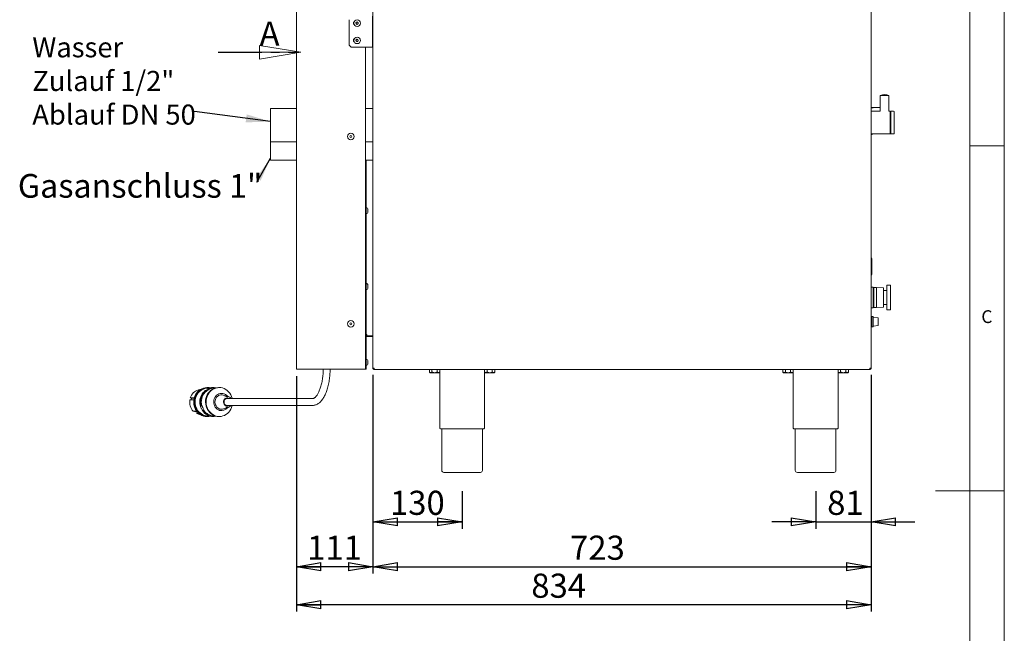
# Model space of a CAD drawing. Units: millimetres. Extents: x -285 to 415, y -30 to 292.
# Drawn here: x 272 to 415, y 128 to 217 of the extents above; entities that cross this region are included whole.
import ezdxf

# ---------------------------------------------------------------- set-up
doc = ezdxf.new("R2010")
doc.units = ezdxf.units.MM
doc.linetypes.add('HIDDEN', pattern=[1.905, 1.27, -0.635])
doc.linetypes.add('PHANTOM', pattern=[12.7, 6.35, -1.27, 1.27, -1.27, 1.27, -1.27])
doc.layers.add('BEMAßUNG', color=96, linetype='Continuous')
doc.styles.add('SLDTEXTSTYLE0', font='TXT', dxfattribs={"width": 0.7})
doc.styles.add('SLDTEXTSTYLE1', font='TXT', dxfattribs={"width": 0.75})
doc.dimstyles.new('SLDDIMSTYLE0', dxfattribs={"dimtxt": 3.5, "dimasz": 3.556, "dimexe": 0, "dimexo": 0.0625, "dimgap": 0.875, "dimtad": 1, "dimdec": 0, "dimlfac": 10, "dimrnd": 1e-09, "dimzin": 12, "dimdsep": 46, "dimtxsty": 'SLDTEXTSTYLE1', "dimblk1": 'CLOSED', "dimblk2": 'CLOSED', "dimsah": 1, "dimcen": 0.09, "dimadec": 0, "dimazin": 3, "dimtfac": 1, "dimtdec": 0, "dimtmove": 0, "dimatfit": 0, "dimldrblk": 'CLOSED', "dimfxl": 0, "dimfrac": 2, "dimtolj": 1, "dimtzin": 12, "dimarcsym": 0})
doc.dimstyles.new('SLDDIMSTYLE1', dxfattribs={"dimtxt": 3.5, "dimasz": 3.556, "dimexe": 0, "dimexo": 0.0625, "dimgap": 0.875, "dimtad": 1, "dimdec": 0, "dimlfac": 10, "dimrnd": 1e-09, "dimzin": 12, "dimdsep": 46, "dimtxsty": 'SLDTEXTSTYLE1', "dimblk1": 'CLOSED', "dimblk2": 'CLOSED', "dimsah": 1, "dimcen": 0.09, "dimadec": 0, "dimazin": 3, "dimtfac": 1, "dimtdec": 0, "dimtofl": 0, "dimtmove": 0, "dimatfit": 3, "dimldrblk": 'CLOSED', "dimfxl": 0, "dimfrac": 2, "dimtolj": 1, "dimtzin": 12, "dimarcsym": 0})
doc.dimstyles.new('SLDDIMSTYLE3', dxfattribs={"dimtxt": 3.5, "dimasz": 3.556, "dimexe": 0, "dimexo": 0.0625, "dimgap": 0.875, "dimtad": 1, "dimlfac": 10, "dimrnd": 1e-09, "dimzin": 12, "dimdsep": 46, "dimtxsty": 'SLDTEXTSTYLE1', "dimblk1": 'CLOSED', "dimblk2": 'CLOSED', "dimsah": 1, "dimcen": 0.09, "dimadec": 0, "dimazin": 3, "dimtfac": 1, "dimtofl": 0, "dimtmove": 0, "dimatfit": 3, "dimldrblk": 'CLOSED', "dimfxl": 0, "dimfrac": 2, "dimtolj": 1, "dimtzin": 12, "dimarcsym": 0})
doc.dimstyles.new('SLDDIMSTYLE7', dxfattribs={"dimtxt": 0.18, "dimasz": 3.556, "dimexe": 0, "dimexo": 0.0625, "dimgap": 0, "dimtad": 0, "dimtih": 1, "dimtoh": 1, "dimdec": 0, "dimrnd": 1e-09, "dimzin": 0, "dimdsep": 46, "dimtxsty": 'Standard', "dimsah": 1, "dimcen": 0.09, "dimadec": 0, "dimazin": 0, "dimtfac": 3.556, "dimtdec": 0, "dimtofl": 0, "dimtmove": 0, "dimatfit": 3, "dimfxl": 0, "dimfrac": 2, "dimtolj": 1, "dimtzin": 0, "dimarcsym": 0})

# ---------------------------------------------------------------- blocks, each defined once
blk = doc.blocks.new('_CLOSED')
at = {"color": 0, "linetype": 'ByBlock', "lineweight": -2}
for p, q in [((-1, 0.166667), (0, 0)), ((-1, 0.166667), (-1, -0.166667)), ((0, 0), (-1, -0.166667)), ((0, 0), (-1, 0))]:
    blk.add_line(p, q, dxfattribs=at)
blk = doc.blocks.new('_D_16')
at = {"layer": 'BEMAßUNG'}
for p, q in [((323.38, 165.29), (323.38, 136.47)), ((395.68, 165.29), (395.68, 136.47)), ((323.38, 137.47), (395.68, 137.47))]:
    blk.add_line(p, q, dxfattribs=at)
at = {"layer": 'BEMAßUNG', "xscale": 3.556, "yscale": 3.556, "rotation": 180.0000000000004}
blk.add_blockref('_CLOSED', (323.38, 137.47, 92.05), dxfattribs=at)
at = {"layer": 'BEMAßUNG', "xscale": 3.556, "yscale": 3.556}
blk.add_blockref('_CLOSED', (395.68, 137.47, 92.05), dxfattribs=at)
at = {"layer": 'BEMAßUNG', "insert": (351.99, 141.98), "char_height": 3.5, "attachment_point": 1, "style": 'SLDTEXTSTYLE1'}
blk.add_mtext('723', dxfattribs=at)
blk = doc.blocks.new('_D_17')
at = {"layer": 'BEMAßUNG'}
for p, q in [((323.38, 165.29), (323.38, 142.98)), ((336.33, 148.44), (336.33, 142.98)), ((323.38, 143.98), (336.33, 143.98))]:
    blk.add_line(p, q, dxfattribs=at)
at = {"layer": 'BEMAßUNG', "xscale": 3.556, "yscale": 3.556, "rotation": 180.0000000000004}
blk.add_blockref('_CLOSED', (323.38, 143.98, 92.05), dxfattribs=at)
at = {"layer": 'BEMAßUNG', "xscale": 3.556, "yscale": 3.556}
blk.add_blockref('_CLOSED', (336.33, 143.98, 92.05), dxfattribs=at)
at = {"layer": 'BEMAßUNG', "insert": (325.86, 148.49), "char_height": 3.5, "attachment_point": 1, "style": 'SLDTEXTSTYLE1'}
blk.add_mtext('130', dxfattribs=at)
blk = doc.blocks.new('_D_18')
at = {"layer": 'BEMAßUNG'}
for p, q in [((395.68, 165.29), (395.68, 142.98)), ((387.63, 148.44), (387.63, 142.98)), ((387.63, 143.98), (381.28, 143.98)), ((387.63, 143.98), (395.68, 143.98)), ((395.68, 143.98), (402.03, 143.98))]:
    blk.add_line(p, q, dxfattribs=at)
at = {"layer": 'BEMAßUNG', "xscale": 3.556, "yscale": 3.556}
blk.add_blockref('_CLOSED', (387.63, 143.98, 92.05), dxfattribs=at)
at = {"layer": 'BEMAßUNG', "xscale": 3.556, "yscale": 3.556, "rotation": 180.0000000000004}
blk.add_blockref('_CLOSED', (395.68, 143.98, 92.05), dxfattribs=at)
at = {"layer": 'BEMAßUNG', "insert": (389.3, 148.49), "char_height": 3.5, "attachment_point": 1, "style": 'SLDTEXTSTYLE1'}
blk.add_mtext('81', dxfattribs=at)
blk = doc.blocks.new('_D_19')
at = {"layer": 'BEMAßUNG'}
for p, q in [((312.29, 165.11), (312.29, 136.47)), ((323.38, 165.29), (323.38, 136.47)), ((323.38, 137.47), (312.29, 137.47))]:
    blk.add_line(p, q, dxfattribs=at)
at = {"layer": 'BEMAßUNG', "xscale": 3.556, "yscale": 3.556, "rotation": 180.0000000000004}
blk.add_blockref('_CLOSED', (312.29, 137.47, 92.05), dxfattribs=at)
at = {"layer": 'BEMAßUNG', "xscale": 3.556, "yscale": 3.556}
blk.add_blockref('_CLOSED', (323.38, 137.47, 92.05), dxfattribs=at)
at = {"layer": 'BEMAßUNG', "insert": (313.85, 141.98), "char_height": 3.5, "attachment_point": 1, "style": 'SLDTEXTSTYLE1'}
blk.add_mtext('111', dxfattribs=at)
blk = doc.blocks.new('_D_20')
at = {"layer": 'BEMAßUNG'}
for p, q in [((312.29, 165.11), (312.29, 130.96)), ((395.68, 165.29), (395.68, 130.96)), ((395.68, 131.96), (312.29, 131.96))]:
    blk.add_line(p, q, dxfattribs=at)
at = {"layer": 'BEMAßUNG', "xscale": 3.556, "yscale": 3.556, "rotation": 180.0000000000004}
blk.add_blockref('_CLOSED', (312.29, 131.96, 92.05), dxfattribs=at)
at = {"layer": 'BEMAßUNG', "xscale": 3.556, "yscale": 3.556}
blk.add_blockref('_CLOSED', (395.68, 131.96, 92.05), dxfattribs=at)
at = {"layer": 'BEMAßUNG', "insert": (346.37, 136.47), "char_height": 3.5, "attachment_point": 1, "style": 'SLDTEXTSTYLE1'}
blk.add_mtext('834', dxfattribs=at)
blk = doc.blocks.new('SW_NOTE_5')
at = {"layer": 'BEMAßUNG', "color": 0, "attachment_point": 1, "style": 'SLDTEXTSTYLE0'}
for s, insert, char_height in [('Wasser', (-23.51, 10.75), 2.91), ('Zulauf 1/2"', (-23.51, 5.87), 2.9104), ('Ablauf DN 50', (-23.51, 0.99), 2.9104)]:
    blk.add_mtext(s, dxfattribs=dict(at, insert=insert, char_height=char_height))
blk = doc.blocks.new('SW_NOTE_6')
at = {"layer": 'BEMAßUNG', "color": 0, "insert": (-34.66, 1.2), "char_height": 3.4396, "attachment_point": 1, "style": 'SLDTEXTSTYLE0'}
blk.add_mtext('Gasanschluss 1"', dxfattribs=at)
blk = doc.blocks.new('SW_PROJECTIONARROW_0')
at = {"color": 0, "linetype": 'HIDDEN', "lineweight": 0}
blk.add_line((300.94, 212.09), (312.94, 212.09), dxfattribs=at)
blk.add_line((300.94, 212.09), (312.94, 212.09), dxfattribs=at)
at = {"color": 0, "linetype": 'PHANTOM', "lineweight": 30}
blk.add_line((300.94, 212.09), (312.94, 212.09), dxfattribs=at)
at = {"color": 0, "linetype": 'Continuous', "lineweight": 15, "xscale": 6, "yscale": 6}
blk.add_blockref('_CLOSED', (312.94, 212.09), dxfattribs=at)
blk.add_blockref('_CLOSED', (312.94, 212.09), dxfattribs=at)
at = {"color": 0, "linetype": 'Continuous', "lineweight": 15, "insert": (306.94, 216.54), "char_height": 3.5, "attachment_point": 1, "style": 'SLDTEXTSTYLE1'}
blk.add_mtext('A', dxfattribs=at)
blk.add_mtext('A', dxfattribs=at)

msp = doc.modelspace()

# ---------------------------------------------------------------- linework, layer by layer
at = {"color": 7, "linetype": 'Continuous', "lineweight": 0}
for p, q in [((415, 5), (415, 292)), ((410, 287), (410, 47.5876)), ((410, 198.5), (415, 198.5)), ((415, 148.5), (405, 148.5))]:
    msp.add_line(p, q, dxfattribs=at)
at = {"color": 7, "linetype": 'Continuous', "lineweight": 15}
for p, q in [((312.2889, 259.5751), (312.2889, 166.1104)), ((323.3756, 166.2904), (323.3756, 230.8904)), ((395.6756, 166.2904), (395.6756, 230.8904)), ((323.3259, 212.8104), (323.3259, 217.3104)), ((319.9259, 216.8104), (319.9259, 213.3104)), ((321.0367, 216.4756), (320.9198, 216.3478)), ((320.9198, 216.3478), (320.972, 216.1827)), ((320.972, 216.1827), (321.1411, 216.1453)), ((321.2058, 216.4382), (321.0367, 216.4756)), ((321.1411, 216.1453), (321.258, 216.2731)), ((321.258, 216.2731), (321.2058, 216.4382)), ((321.0367, 213.9756), (320.9198, 213.8478)), ((320.9198, 213.8478), (320.972, 213.6827)), ((320.972, 213.6827), (321.1411, 213.6453)), ((321.2058, 213.9382), (321.0367, 213.9756)), ((321.1411, 213.6453), (321.258, 213.7731)), ((321.258, 213.7731), (321.2058, 213.9382)), ((320.4259, 212.8104), (322.9259, 212.8104)), ((322.2889, 212.8104), (322.2889, 166.1104)), ((323.3259, 212.8104), (322.9259, 212.8104)), ((397.0006, 205.8404), (397.0006, 203.5602)), ((397.6256, 205.8404), (397.0006, 205.8404)), ((398.2506, 205.8404), (397.6256, 205.8404)), ((398.2506, 203.5602), (398.2506, 205.8404)), ((312.2889, 203.9404), (308.5256, 203.9404)), ((308.5256, 203.9404), (308.5256, 199.1104)), ((323.3756, 203.9404), (322.2889, 203.9404)), ((397.0006, 204.0954), (395.6756, 204.0954)), ((396.9817, 203.5404), (395.6756, 203.5404)), ((396.3756, 204.0674), (397.0006, 204.0674)), ((398.4056, 203.5404), (398.2706, 203.5404)), ((398.5256, 203.5154), (398.4256, 203.5154)), ((398.4256, 203.5154), (398.4256, 200.2654)), ((398.5256, 200.2654), (398.5256, 203.5154)), ((398.9256, 203.5404), (398.5506, 203.5404)), ((395.6756, 200.2404), (398.4056, 200.2404)), ((398.4256, 200.2654), (398.5256, 200.2654)), ((398.5506, 200.2404), (398.9256, 200.2404)), ((312.2889, 199.1104), (308.5247, 199.1104)), ((308.5247, 199.1104), (308.5247, 196.4204)), ((323.3756, 199.1104), (322.2889, 199.1104)), ((308.5247, 196.4204), (312.2889, 196.4204)), ((322.2889, 196.4204), (323.3756, 196.4204)), ((322.3889, 170.7746), (322.3889, 196.4204)), ((322.2889, 189.4847), (322.2889, 189.4835)), ((322.2889, 188.7362), (322.2889, 188.7374)), ((322.4289, 189.5854), (322.3889, 189.5854)), ((322.3889, 188.6354), (322.4289, 188.6354)), ((322.4289, 189.5854), (322.4289, 188.6354)), ((322.6689, 189.2839), (322.6689, 188.9369)), ((395.8006, 182.1204), (395.6756, 182.2871)), ((395.8006, 179.9204), (395.8006, 182.1204)), ((322.4289, 178.5854), (322.3889, 178.5854)), ((322.4289, 178.5854), (322.4289, 177.6354)), ((395.6756, 179.7538), (395.8006, 179.9204)), ((322.2889, 178.4847), (322.2889, 178.4835)), ((322.2889, 177.7362), (322.2889, 177.7374)), ((322.3889, 177.6354), (322.4289, 177.6354)), ((322.6689, 178.2839), (322.6689, 177.9369)), ((395.9756, 178.0204), (395.6756, 178.0204)), ((395.9756, 175.0204), (395.9756, 178.0204)), ((396.0756, 177.8204), (395.9756, 177.8204)), ((396.4756, 177.9904), (396.0756, 177.9904)), ((396.0756, 175.0505), (396.0756, 177.9904)), ((397.4756, 177.9204), (396.4756, 177.9904)), ((396.4756, 175.0505), (396.4756, 177.9904)), ((397.4756, 175.1204), (397.4756, 177.9204)), ((397.9756, 177.5204), (397.4756, 177.5204)), ((398.4756, 178.3204), (397.9756, 178.3204)), ((397.9756, 178.3204), (397.9756, 174.7204)), ((398.4756, 174.7204), (398.4756, 178.3204)), ((395.6756, 175.0204), (395.9756, 175.0204)), ((395.9756, 175.2204), (396.0756, 175.2204)), ((396.0756, 175.0505), (396.4756, 175.0505)), ((396.4756, 175.0505), (397.4756, 175.1204)), ((397.4756, 175.5204), (397.9756, 175.5204)), ((397.9756, 174.7204), (398.4756, 174.7204)), ((395.7756, 173.7704), (395.6756, 173.7704)), ((395.9556, 173.7779), (395.7756, 173.7779)), ((395.7756, 173.7779), (395.7756, 172.2629)), ((395.9556, 173.7779), (395.9556, 172.2629)), ((396.7056, 173.5704), (395.9556, 173.6604)), ((396.7056, 172.4704), (396.7056, 173.5704)), ((395.6756, 172.2704), (395.7756, 172.2704)), ((395.7756, 172.2629), (395.9556, 172.2629)), ((395.9556, 172.3804), (396.7056, 172.4704)), ((322.2889, 170.7746), (322.3889, 170.7746)), ((322.2894, 170.7746), (322.2889, 170.7604)), ((322.2889, 170.7604), (322.3889, 170.7604)), ((322.4889, 171.1746), (322.3889, 171.1746)), ((322.3889, 170.7604), (322.3889, 166.1104)), ((322.4889, 170.9746), (322.4889, 171.1746)), ((322.4889, 170.9746), (323.3756, 170.9746)), ((322.4889, 170.9604), (323.3756, 170.9604)), ((322.4889, 170.8604), (323.3756, 170.8604)), ((322.2889, 167.4847), (322.2889, 167.4835)), ((322.4289, 167.5854), (322.3889, 167.5854)), ((322.4289, 167.5854), (322.4289, 166.6354)), ((322.6689, 167.2839), (322.6689, 166.9369)), ((312.4889, 166.1104), (312.2889, 166.1104)), ((322.0889, 166.1104), (312.4889, 166.1104)), ((322.2889, 166.1104), (322.0889, 166.1104)), ((322.2889, 166.7362), (322.2889, 166.7374)), ((322.3889, 166.1104), (322.2889, 166.1104)), ((322.3889, 166.6354), (322.4289, 166.6354)), ((323.3756, 166.2904), (323.5756, 166.2904)), ((323.5756, 166.0904), (323.5756, 166.1904)), ((323.5756, 166.0904), (323.5827, 166.0904)), ((323.5827, 166.0904), (395.4685, 166.0904)), ((331.5751, 166.0804), (331.5751, 165.711)), ((331.5751, 166.0804), (331.9503, 166.0804)), ((331.7456, 166.0904), (331.7456, 166.0804)), ((331.9503, 166.0804), (331.9503, 165.711)), ((331.9503, 166.0804), (332.7009, 166.0804)), ((332.7009, 166.0804), (332.7009, 165.711)), ((332.7009, 166.0804), (333.0762, 166.0804)), ((332.9056, 166.0804), (332.9056, 166.0904)), ((333.0762, 166.0804), (333.0762, 165.711)), ((339.5751, 166.0804), (339.5751, 165.711)), ((339.5751, 166.0804), (339.9503, 166.0804)), ((339.7456, 166.0904), (339.7456, 166.0804)), ((339.9503, 166.0804), (339.9503, 165.711)), ((339.9503, 166.0804), (340.7009, 166.0804)), ((340.7009, 166.0804), (340.7009, 165.711)), ((340.7009, 166.0804), (341.0762, 166.0804)), ((340.9056, 166.0804), (340.9056, 166.0904)), ((341.0762, 166.0804), (341.0762, 165.711)), ((382.8751, 166.0804), (382.8751, 165.711)), ((382.8751, 166.0804), (383.2503, 166.0804)), ((383.0456, 166.0904), (383.0456, 166.0804)), ((383.2503, 166.0804), (383.2503, 165.711)), ((383.2503, 166.0804), (384.0009, 166.0804)), ((384.0009, 166.0804), (384.0009, 165.711)), ((384.0009, 166.0804), (384.3762, 166.0804)), ((384.2056, 166.0804), (384.2056, 166.0904)), ((384.3762, 166.0804), (384.3762, 165.711)), ((390.8751, 166.0804), (390.8751, 165.711)), ((390.8751, 166.0804), (391.2503, 166.0804)), ((391.0456, 166.0904), (391.0456, 166.0804)), ((391.2503, 166.0804), (391.2503, 165.711)), ((391.2503, 166.0804), (392.0009, 166.0804)), ((392.0009, 166.0804), (392.0009, 165.711)), ((392.0009, 166.0804), (392.3762, 166.0804)), ((392.2056, 166.0804), (392.2056, 166.0904)), ((392.3762, 166.0804), (392.3762, 165.711)), ((395.4685, 166.0904), (395.4756, 166.0904)), ((395.4756, 166.2904), (395.6756, 166.2904)), ((395.5476, 166.2216), (395.4756, 166.2004)), ((395.4756, 166.0904), (395.4756, 166.1904)), ((331.5751, 165.711), (331.6756, 165.6104)), ((331.6756, 165.6104), (331.7627, 165.6104)), ((331.7627, 165.6104), (332.3256, 165.6104)), ((332.3256, 165.6104), (332.8885, 165.6104)), ((332.8885, 165.6104), (332.9756, 165.6104)), ((332.9756, 165.6104), (333.0762, 165.711)), ((333.0756, 165.7104), (333.0756, 157.5904)), ((339.5751, 165.711), (339.6756, 165.6104)), ((339.5756, 157.5904), (339.5756, 165.7104)), ((339.6756, 165.6104), (339.7627, 165.6104)), ((339.7627, 165.6104), (340.3256, 165.6104)), ((340.3256, 165.6104), (340.8885, 165.6104)), ((340.8885, 165.6104), (340.9756, 165.6104)), ((340.9756, 165.6104), (341.0762, 165.711)), ((382.8751, 165.711), (382.9756, 165.6104)), ((382.9756, 165.6104), (383.0627, 165.6104)), ((383.0627, 165.6104), (383.6256, 165.6104)), ((383.6256, 165.6104), (384.1885, 165.6104)), ((384.1885, 165.6104), (384.2756, 165.6104)), ((384.2756, 165.6104), (384.3762, 165.711)), ((384.3756, 165.7104), (384.3756, 157.5904)), ((390.8751, 165.711), (390.9756, 165.6104)), ((390.8756, 157.5904), (390.8756, 165.7104)), ((390.9756, 165.6104), (391.0627, 165.6104)), ((391.0627, 165.6104), (391.6256, 165.6104)), ((391.6256, 165.6104), (392.1885, 165.6104)), ((392.1885, 165.6104), (392.2756, 165.6104)), ((392.2756, 165.6104), (392.3762, 165.711)), ((298.2714, 163.127), (298.0616, 163.127)), ((299.4089, 163.4604), (299.3058, 163.4604)), ((299.6091, 163.3604), (299.4089, 163.3604)), ((300.2749, 163.4604), (300.1925, 163.4604)), ((300.434, 163.3604), (300.3162, 163.3604)), ((301.0998, 163.4604), (301.0173, 163.4604)), ((297.4027, 161.6708), (296.8266, 161.6708)), ((297.4648, 161.9612), (296.8952, 161.9612)), ((297.0838, 161.9075), (296.8952, 161.9612)), ((297.0282, 161.6708), (297.0842, 161.9075)), ((297.0842, 161.9075), (297.0838, 161.9075)), ((297.4502, 161.9075), (297.0842, 161.9075)), ((297.6154, 162.3438), (297.5928, 162.297)), ((299.0272, 162.7739), (298.8508, 162.7627)), ((302.4224, 162.1399), (301.6938, 162.3696)), ((314.6268, 161.8604), (302.2545, 161.8604)), ((297.8259, 160.0296), (297.3293, 160.0296)), ((297.8958, 159.8683), (297.3293, 160.0296)), ((297.5928, 160.4239), (297.6154, 160.3771)), ((298.3987, 160.8133), (298.3269, 160.8953)), ((298.4094, 160.8953), (298.5637, 160.8133)), ((301.6938, 160.3513), (302.4224, 160.581)), ((302.2545, 160.8604), (314.6268, 160.8604)), ((297.85, 159.6747), (297.8958, 159.8683)), ((298.2468, 159.5616), (297.85, 159.6747)), ((298.165, 159.6747), (297.85, 159.6747)), ((297.9597, 159.8683), (297.8958, 159.8683)), ((298.3186, 159.5616), (298.2468, 159.5616)), ((299.3058, 159.2604), (299.4089, 159.2604)), ((299.4089, 159.3604), (299.6091, 159.3604)), ((300.1925, 159.2604), (300.2749, 159.2604)), ((300.3162, 159.3604), (300.434, 159.3604)), ((301.0173, 159.2604), (301.0998, 159.2604)), ((339.4756, 157.4904), (333.1756, 157.4904)), ((333.3756, 157.4904), (333.3756, 151.4404)), ((339.2756, 151.4404), (339.2756, 157.4904)), ((390.7756, 157.4904), (384.4756, 157.4904)), ((384.6756, 157.4904), (384.6756, 151.4404)), ((390.5756, 151.4404), (390.5756, 157.4904)), ((338.9756, 151.1404), (333.6756, 151.1404)), ((390.2756, 151.1404), (384.9756, 151.1404))]:
    msp.add_line(p, q, dxfattribs=at)
at = {"color": 7, "linetype": 'Continuous', "lineweight": 15, "flags": 128}
for points in [[(332.9414, 166.0904), (332.9423, 166.0899), (332.9556, 166.0804)], [(339.6956, 166.0804), (339.7089, 166.0899), (339.7098, 166.0904)], [(384.2414, 166.0904), (384.2423, 166.0899), (384.2556, 166.0804)], [(390.9956, 166.0804), (391.0089, 166.0899), (391.0098, 166.0904)], [(299.3058, 163.4604), (299.2907, 163.4604), (299.0411, 163.4402), (298.796, 163.3845), (298.5597, 163.2942), (298.3362, 163.1707), (298.1292, 163.0163), (297.9424, 162.8336), (297.7789, 162.6256), (297.6415, 162.396), (297.5326, 162.1487), (297.454, 161.8879), (297.4071, 161.6181), (297.3927, 161.3439), (297.4111, 161.0699), (297.4618, 160.8009), (297.5441, 160.5415), (297.6566, 160.2961), (297.7973, 160.0689), (297.9637, 159.8638), (298.1532, 159.6844), (298.3623, 159.5336), (298.5876, 159.414), (298.8252, 159.3278)], [(299.8007, 163.4159), (299.6436, 163.4446), (299.3938, 163.4604), (299.1442, 163.4402), (298.8991, 163.3845), (298.6628, 163.2942), (298.4393, 163.1707), (298.2323, 163.0163), (298.0455, 162.8336), (297.882, 162.6256), (297.7446, 162.396), (297.6357, 162.1487), (297.5571, 161.8879), (297.5102, 161.6181), (297.4958, 161.3439), (297.5142, 161.0699), (297.5649, 160.8009), (297.6472, 160.5415), (297.7597, 160.2961), (297.9004, 160.0689), (298.0668, 159.8638), (298.2563, 159.6844), (298.4654, 159.5336), (298.6907, 159.414), (298.9283, 159.3278)], [(299.4089, 163.3604), (299.2627, 163.354), (299.0219, 163.3148), (298.7881, 163.2408), (298.5653, 163.1332), (298.3576, 162.9939), (298.1686, 162.8255), (298.0018, 162.631), (297.8601, 162.4138), (297.746, 162.1778), (297.6616, 161.9272), (297.6083, 161.6665), (297.5872, 161.4003), (297.5986, 161.1335), (297.6424, 160.8706), (297.7176, 160.6166), (297.823, 160.3757), (297.9567, 160.1525), (298.1164, 159.9508), (298.2991, 159.7743), (298.5015, 159.6261), (298.7202, 159.5088), (298.9512, 159.4246)], [(301.0173, 163.4604), (301.0022, 163.4604), (300.7526, 163.4402), (300.5075, 163.3845), (300.2712, 163.2942), (300.0477, 163.1707), (299.8407, 163.0163), (299.6539, 162.8336), (299.4904, 162.6256), (299.353, 162.396), (299.2441, 162.1487), (299.1655, 161.8879), (299.1186, 161.6181), (299.1042, 161.3439), (299.1226, 161.0699), (299.1733, 160.8009), (299.2556, 160.5415), (299.3681, 160.2961), (299.5088, 160.0689), (299.6752, 159.8638), (299.8647, 159.6844), (300.0738, 159.5336), (300.2991, 159.414), (300.5367, 159.3278)], [(302.9578, 161.8604), (302.9437, 161.92), (302.8614, 162.1794), (302.7489, 162.4248), (302.6083, 162.652), (302.4418, 162.857), (302.2524, 163.0365), (302.0432, 163.1873), (301.8179, 163.3069), (301.5803, 163.3931), (301.3345, 163.4446), (301.0846, 163.4604), (300.8351, 163.4402), (300.59, 163.3845), (300.3537, 163.2942), (300.1302, 163.1707), (299.9232, 163.0163), (299.7364, 162.8336), (299.5728, 162.6256), (299.4355, 162.396), (299.3266, 162.1487), (299.248, 161.8879), (299.2011, 161.6181), (299.1867, 161.3439), (299.2051, 161.0699), (299.2558, 160.8009), (299.3381, 160.5415), (299.4506, 160.2961), (299.5912, 160.0689), (299.7577, 159.8638), (299.9472, 159.6844), (300.1563, 159.5336), (300.3816, 159.414), (300.6192, 159.3278), (300.6192, 159.3278)], [(302.2877, 162.1823), (302.2839, 162.1871), (302.1443, 162.3336), (301.9842, 162.4522), (301.8082, 162.5394), (301.6212, 162.5926), (301.4287, 162.6104), (301.2363, 162.5923), (301.0494, 162.5387), (300.8735, 162.4512), (300.7136, 162.3323), (300.5742, 162.1855), (300.4595, 162.0149), (300.3727, 161.8256), (300.3163, 161.6228), (300.2919, 161.4125), (300.3003, 161.2007), (300.3411, 160.9934), (300.4133, 160.7968), (300.5147, 160.6163), (300.6424, 160.4573), (300.7928, 160.3242), (300.9615, 160.221), (301.1437, 160.1505), (301.1437, 160.1505)], [(301.6938, 162.3696), (301.67, 162.3768), (301.4957, 162.4079), (301.3193, 162.4034), (301.1466, 162.3634), (300.9835, 162.2892), (300.8356, 162.1834), (300.708, 162.0496), (300.6049, 161.8923), (300.5299, 161.7168), (300.4856, 161.5293), (300.4734, 161.336), (300.4938, 161.1435), (300.546, 160.9584), (300.6284, 160.787), (300.738, 160.6352), (300.8712, 160.508), (301.0234, 160.4099), (301.1894, 160.3441)], [(302.5567, 161.8604), (302.457, 161.9177), (302.3244, 161.9555), (302.1874, 161.9559), (302.0546, 161.9189), (301.9344, 161.8468), (301.8342, 161.7441), (301.7605, 161.6173), (301.7179, 161.4744), (301.7089, 161.3243), (301.7342, 161.1765), (301.7922, 161.0403), (301.8793, 160.9241), (301.9899, 160.8354), (302.1172, 160.7797), (302.1172, 160.7797)], [(300.6192, 159.3278), (300.865, 159.2763), (301.1149, 159.2605), (301.3644, 159.2806), (301.6095, 159.3364), (301.8458, 159.4267), (302.0694, 159.5501), (302.2763, 159.7046), (302.4632, 159.8873), (302.6267, 160.0952), (302.764, 160.3248), (302.873, 160.5722), (302.9515, 160.833), (302.9578, 160.8604)], [(298.8252, 159.3278), (299.071, 159.2763), (299.3058, 159.2604)], [(298.9512, 159.4246), (299.1904, 159.3749), (299.4089, 159.3604)], [(300.5367, 159.3278), (300.7826, 159.2763), (301.0173, 159.2604)]]:
    msp.add_lwpolyline(points, dxfattribs=at)
at = {"color": 7, "linetype": 'Continuous', "lineweight": 15}
for centre, radius in [((321.0889, 216.3104), 0.475), ((321.0889, 216.3104), 0.1735), ((321.0889, 213.8104), 0.475), ((321.0889, 213.8104), 0.1735), ((320.1889, 199.8771), 0.475), ((320.1889, 199.8771), 0.15), ((320.1889, 172.7104), 0.475), ((320.1889, 172.7104), 0.15)]:
    msp.add_circle(centre, radius, dxfattribs=at)
for centre, radius, start, end in [((320.8259, 216.3104), 0.265, 128.216245, 231.783755), ((321.0889, 216.3104), 0.15, 137.535952, 197.535952), ((321.0889, 216.3104), 0.15, 197.535952, 257.535952), ((321.0889, 216.3104), 0.15, 77.535952, 137.535952), ((321.0889, 216.3104), 0.15, 257.535952, 317.535952), ((321.0889, 216.3104), 0.15, 17.535952, 77.535952), ((321.0889, 216.3104), 0.15, 317.535952, 17.535952), ((320.4259, 213.3104), 0.5, 180, 270), ((320.8259, 213.8104), 0.265, 128.216245, 231.783755), ((321.0889, 213.8104), 0.15, 137.535952, 197.535952), ((321.0889, 213.8104), 0.15, 197.535952, 257.535952), ((321.0889, 213.8104), 0.15, 77.535952, 137.535952), ((321.0889, 213.8104), 0.15, 257.535952, 317.535952), ((321.0889, 213.8104), 0.15, 17.535952, 77.535952), ((321.0889, 213.8104), 0.15, 317.535952, 17.535952), ((397.6256, 203.9373), 2.0031, 71.819446, 108.180554), ((398.4056, 203.5204), 0.02, 0, 90), ((398.5506, 203.5154), 0.025, 90, 180), ((398.9256, 203.4404), 0.1, 0, 90), ((398.4056, 200.2604), 0.02, 270, 0), ((398.5506, 200.2654), 0.025, 180, 270), ((398.9256, 200.3404), 0.1, 270, 0), ((322.3203, 189.2527), 0.35, 5.118195, 71.92278), ((322.3203, 188.9682), 0.35, 288.07722, 354.881805), ((322.3203, 178.2527), 0.35, 5.118195, 71.92278), ((322.3203, 177.9682), 0.35, 288.07722, 354.881805), ((322.4889, 170.7604), 0.2, 90, 120), ((322.4889, 170.7604), 0.1, 90, 180), ((322.3203, 167.2527), 0.35, 5.118195, 71.92278), ((322.3203, 166.9682), 0.35, 288.07722, 354.881805), ((298.5505, 161.4716), 1.7261, 106.45327, 163.520811), ((300.1946, 161.6927), 1.7677, 90.069659, 116.529128), ((300.2748, 161.6998), 1.7603, 77.821693, 116.564601), ((300.3184, 161.6771), 1.6833, 90.076411, 115.023994), ((298.7277, 161.3556), 1.927, 170.583156, 223.477898), ((299.5499, 161.3604), 2.1696, 154.426607, 205.573393), ((300.5237, 161.3618), 2.2458, 141.409371, 191.989043), ((300.6062, 161.3618), 2.2458, 141.409234, 191.989093), ((300.6262, 161.3608), 2.134, 138.532391, 194.866022), ((302.2912, 161.3604), 0.5013, 94.199135, 265.800865), ((302.2193, 161.4688), 0.7005, 33.995869, 116.640214), ((300.2156, 161.1173), 1.857, 212.908914, 269.286644), ((300.2818, 161.095), 1.8313, 212.600905, 281.473841), ((300.3354, 161.1216), 1.7613, 214.273855, 269.374372), ((301.4252, 161.2009), 1.0875, 254.996353, 322.474708), ((301.4297, 161.1855), 0.875, 254.060082, 287.566148), ((302.2156, 161.2588), 0.7073, 255.026419, 325.725044), ((302.2543, 161.2694), 0.5086, 254.356379, 306.471878), ((299.4088, 161.0092), 1.7487, 254.053666, 282.949742), ((333.1756, 157.5904), 0.1, 180, 270), ((339.4756, 157.5904), 0.1, 270, 0), ((384.4756, 157.5904), 0.1, 180, 270), ((390.7756, 157.5904), 0.1, 270, 0), ((333.6756, 151.4404), 0.3, 180, 270), ((338.9756, 151.4404), 0.3, 270, 0), ((384.9756, 151.4404), 0.3, 180, 270), ((390.2756, 151.4404), 0.3, 270, 0)]:
    msp.add_arc(centre, radius, start, end, dxfattribs=at)
for points, knots in [([(395.6756, 203.9932), (395.7208, 204.0078), (395.8375, 204.0456), (396.0879, 204.0629), (396.2843, 204.066), (396.3756, 204.0674)], [0, 0, 0, 0, 0.25250564, 0.65222966, 1, 1, 1, 1]), ([(397.0006, 203.5604), (397.0003, 203.5579), (396.9999, 203.5541), (396.9974, 203.5494), (396.9949, 203.5462), (396.9916, 203.5436), (396.987, 203.5411), (396.9831, 203.5407), (396.9806, 203.5404)], [0, 0, 0, 0, 0.23943702, 0.36830111, 0.49995008, 0.63167296, 0.76058083, 1, 1, 1, 1]), ([(398.2706, 203.5404), (398.2681, 203.5407), (398.2642, 203.5411), (398.2596, 203.5436), (398.2564, 203.5462), (398.2538, 203.5494), (398.2513, 203.5541), (398.2509, 203.5579), (398.2506, 203.5604)], [0, 0, 0, 0, 0.23943406, 0.36835012, 0.49987333, 0.63153049, 0.76049022, 1, 1, 1, 1]), ([(398.4256, 201.8904), (398.4256, 201.9899), (398.4256, 202.1946), (398.4256, 202.4984), (398.4256, 202.7906), (398.4256, 203.0512), (398.4256, 203.2632), (398.4256, 203.4136), (398.4256, 203.5043), (398.4256, 203.5152), (398.4256, 203.5204)], [0, 0, 0, 0, 0.11651565, 0.24001158, 0.36864048, 0.50000004, 0.63135961, 0.75998955, 0.88348435, 1, 1, 1, 1]), ([(398.5256, 203.5154), (398.5256, 203.5102), (398.5256, 203.4993), (398.5256, 203.4089), (398.5256, 203.259), (398.5256, 203.0476), (398.5256, 202.7878), (398.5256, 202.4966), (398.5256, 202.1937), (398.5256, 201.8904), (398.5256, 201.5872), (398.5256, 201.2843), (398.5256, 200.9931), (398.5256, 200.7333), (398.5256, 200.5219), (398.5256, 200.372), (398.5256, 200.2816), (398.5256, 200.2707), (398.5256, 200.2654)], [0, 0, 0, 0, 0.05825799, 0.12000551, 0.18432013, 0.24999955, 0.31567979, 0.37999441, 0.44174193, 0.49999992, 0.55825791, 0.62000543, 0.68432005, 0.75000029, 0.81567971, 0.87999433, 0.94174201, 1, 1, 1, 1]), ([(399.0256, 203.4404), (399.0256, 203.4354), (399.0256, 203.4251), (399.0256, 203.3388), (399.0256, 203.1958), (399.0256, 202.9942), (399.0256, 202.7464), (399.0256, 202.4686), (399.0256, 202.1797), (399.0256, 201.8904), (399.0256, 201.6012), (399.0256, 201.3123), (399.0256, 201.0345), (399.0256, 200.7867), (399.0256, 200.5851), (399.0256, 200.4421), (399.0256, 200.3558), (399.0256, 200.3455), (399.0256, 200.3404)], [0, 0, 0, 0, 0.058258135, 0.120005278, 0.184320257, 0.250000006, 0.315679754, 0.379994189, 0.441741921, 0.5, 0.558258079, 0.620005811, 0.684320246, 0.749999994, 0.815679743, 0.879994722, 0.941741865, 1, 1, 1, 1]), ([(398.4256, 200.2604), (398.4256, 200.2657), (398.4256, 200.2766), (398.4256, 200.3673), (398.4256, 200.5177), (398.4256, 200.7297), (398.4256, 200.9903), (398.4256, 201.2824), (398.4256, 201.5862), (398.4256, 201.791), (398.4256, 201.8904)], [0, 0, 0, 0, 0.11651563, 0.24001041, 0.36864033, 0.49999987, 0.63135851, 0.75998843, 0.88348321, 1, 1, 1, 1]), ([(395.6756, 200.1212), (395.7128, 200.147), (395.785, 200.1972), (395.889, 200.2263), (395.9395, 200.2404)], [0, 0, 0, 0, 0.51441011, 1, 1, 1, 1]), ([(314.6268, 160.8604), (314.6724, 160.8618), (314.7868, 160.8653), (314.9681, 160.899), (315.1671, 160.9652), (315.3603, 161.0614), (315.5481, 161.187), (315.7306, 161.3432), (315.9069, 161.5303), (316.0757, 161.7482), (316.2353, 161.9948), (316.384, 162.2676), (316.521, 162.5637), (316.6457, 162.8803), (316.758, 163.2155), (316.8576, 163.5673), (316.9446, 163.9338), (317.0187, 164.3131), (317.0797, 164.7033), (317.1277, 165.1023), (317.1618, 165.508), (317.1809, 165.845), (317.1839, 166.0465), (317.1849, 166.1104)], [0, 0, 0, 0, 0.02886935, 0.07238545, 0.11614422, 0.16085641, 0.20710158, 0.25521755, 0.30518837, 0.35662395, 0.408924, 0.46152894, 0.51400587, 0.56622753, 0.61816641, 0.66984093, 0.72128547, 0.7725401, 0.82364239, 0.87462566, 0.92552188, 0.97635747, 1, 1, 1, 1]), ([(316.1855, 166.1104), (316.1825, 165.9999), (316.176, 165.7622), (316.1509, 165.4016), (316.1136, 165.0315), (316.0641, 164.671), (316.0033, 164.323), (315.9318, 163.99), (315.8504, 163.6746), (315.7599, 163.3791), (315.6616, 163.1059), (315.5568, 162.8572), (315.447, 162.6347), (315.3342, 162.4401), (315.2203, 162.2744), (315.1079, 162.1383), (314.9996, 162.0317), (314.8979, 161.9532), (314.8049, 161.9007), (314.7131, 161.8666), (314.6584, 161.8627), (314.6268, 161.8604)], [0, 0, 0, 0, 0.0463891, 0.09972188, 0.152996, 0.20618275, 0.25924808, 0.31215652, 0.3648682, 0.41733705, 0.46951345, 0.52134451, 0.57277842, 0.62377521, 0.67432488, 0.72448235, 0.77443149, 0.82446991, 0.87524857, 0.92816439, 1, 1, 1, 1]), ([(323.3756, 166.2904), (323.3786, 166.2642), (323.3846, 166.2118), (323.4309, 166.1457), (323.497, 166.0995), (323.5494, 166.0935), (323.5756, 166.0904)], [0, 0, 0, 0, 0.25000543, 0.50000781, 0.75000081, 1, 1, 1, 1]), ([(323.4756, 166.2904), (323.4771, 166.2773), (323.4801, 166.2511), (323.5032, 166.2181), (323.5363, 166.195), (323.5625, 166.1919), (323.5756, 166.1904)], [0, 0, 0, 0, 0.2499894, 0.49999316, 0.74999943, 1, 1, 1, 1]), ([(323.5827, 166.0904), (323.5821, 166.0935), (323.5809, 166.0995), (323.5791, 166.1457), (323.5774, 166.2118), (323.5762, 166.2642), (323.5756, 166.2904)], [0, 0, 0, 0, 0.250004618, 0.5, 0.749995382, 1, 1, 1, 1]), ([(395.4756, 166.2904), (395.475, 166.2642), (395.4738, 166.2118), (395.4721, 166.1457), (395.4703, 166.0995), (395.4691, 166.0935), (395.4685, 166.0904)], [0, 0, 0, 0, 0.2500044, 0.5, 0.74999517, 1, 1, 1, 1]), ([(395.6756, 166.2904), (395.6726, 166.2642), (395.6666, 166.2118), (395.6203, 166.1457), (395.5542, 166.0995), (395.5018, 166.0935), (395.4756, 166.0904)], [0, 0, 0, 0, 0.25000218, 0.5000053, 0.74999825, 1, 1, 1, 1]), ([(395.5756, 166.2904), (395.5741, 166.2773), (395.5711, 166.2511), (395.548, 166.2181), (395.5149, 166.195), (395.4887, 166.1919), (395.4756, 166.1904)], [0, 0, 0, 0, 0.24999236, 0.49997444, 0.74997942, 1, 1, 1, 1]), ([(331.7627, 165.6104), (331.7297, 165.6163), (331.6642, 165.6278), (331.6046, 165.6834), (331.5751, 165.711)], [0, 0, 0, 0, 0.50400223, 1, 1, 1, 1]), ([(331.9503, 165.711), (331.9246, 165.6875), (331.8724, 165.6397), (331.8076, 165.6125), (331.7705, 165.6108), (331.7627, 165.6104)], [0, 0, 0, 0, 0.43238427, 0.87954994, 1, 1, 1, 1]), ([(332.3256, 165.6104), (332.2434, 165.6194), (332.1126, 165.6336), (331.9943, 165.69), (331.9503, 165.711)], [0, 0, 0, 0, 0.62786469, 1, 1, 1, 1]), ([(332.7009, 165.711), (332.6746, 165.6985), (332.5636, 165.6456), (332.4337, 165.6116), (332.3327, 165.6105), (332.3256, 165.6104)], [0, 0, 0, 0, 0.2240641, 0.94554899, 1, 1, 1, 1]), ([(332.8885, 165.6104), (332.8555, 165.6163), (332.79, 165.6278), (332.7304, 165.6834), (332.7009, 165.711)], [0, 0, 0, 0, 0.50399546, 1, 1, 1, 1]), ([(333.0762, 165.711), (333.0505, 165.6875), (332.9982, 165.6397), (332.9334, 165.6125), (332.8964, 165.6108), (332.8885, 165.6104)], [0, 0, 0, 0, 0.43237802, 0.87954999, 1, 1, 1, 1]), ([(339.7627, 165.6104), (339.7297, 165.6163), (339.6642, 165.6278), (339.6046, 165.6834), (339.5751, 165.711)], [0, 0, 0, 0, 0.50400314, 1, 1, 1, 1]), ([(339.9503, 165.711), (339.9246, 165.6875), (339.8724, 165.6397), (339.8076, 165.6125), (339.7705, 165.6108), (339.7627, 165.6104)], [0, 0, 0, 0, 0.43238468, 0.87955078, 1, 1, 1, 1]), ([(340.3256, 165.6104), (340.2434, 165.6194), (340.1126, 165.6336), (339.9943, 165.69), (339.9503, 165.711)], [0, 0, 0, 0, 0.62786359, 1, 1, 1, 1]), ([(340.7009, 165.711), (340.6746, 165.6985), (340.5636, 165.6456), (340.4337, 165.6116), (340.3327, 165.6105), (340.3256, 165.6104)], [0, 0, 0, 0, 0.22406275, 0.9455489, 1, 1, 1, 1]), ([(340.8885, 165.6104), (340.8555, 165.6163), (340.79, 165.6278), (340.7304, 165.6834), (340.7009, 165.711)], [0, 0, 0, 0, 0.50399593, 1, 1, 1, 1]), ([(341.0762, 165.711), (341.0505, 165.6875), (340.9982, 165.6397), (340.9334, 165.6125), (340.8964, 165.6108), (340.8885, 165.6104)], [0, 0, 0, 0, 0.43237843, 0.87955082, 1, 1, 1, 1]), ([(383.0627, 165.6104), (383.0297, 165.6163), (382.9642, 165.6278), (382.9046, 165.6834), (382.8751, 165.711)], [0, 0, 0, 0, 0.50400127, 1, 1, 1, 1]), ([(383.2503, 165.711), (383.2246, 165.6875), (383.1724, 165.6397), (383.1076, 165.6125), (383.0705, 165.6108), (383.0627, 165.6104)], [0, 0, 0, 0, 0.43238483, 0.87954552, 1, 1, 1, 1]), ([(383.6256, 165.6104), (383.5434, 165.6194), (383.4126, 165.6336), (383.2943, 165.69), (383.2503, 165.711)], [0, 0, 0, 0, 0.62786939, 1, 1, 1, 1]), ([(384.0009, 165.711), (383.9746, 165.6985), (383.8636, 165.6456), (383.7337, 165.6116), (383.6327, 165.6105), (383.6256, 165.6104)], [0, 0, 0, 0, 0.22405925, 0.94555272, 1, 1, 1, 1]), ([(384.1885, 165.6104), (384.1555, 165.6163), (384.09, 165.6278), (384.0304, 165.6834), (384.0009, 165.711)], [0, 0, 0, 0, 0.50399138, 1, 1, 1, 1]), ([(384.3762, 165.711), (384.3505, 165.6875), (384.2982, 165.6397), (384.2334, 165.6125), (384.1964, 165.6108), (384.1885, 165.6104)], [0, 0, 0, 0, 0.43237863, 0.87955316, 1, 1, 1, 1]), ([(391.0627, 165.6104), (391.0297, 165.6163), (390.9642, 165.6278), (390.9046, 165.6834), (390.8751, 165.711)], [0, 0, 0, 0, 0.50400501, 1, 1, 1, 1]), ([(391.2503, 165.711), (391.2246, 165.6875), (391.1724, 165.6397), (391.1076, 165.6125), (391.0705, 165.6108), (391.0627, 165.6104)], [0, 0, 0, 0, 0.43238089, 0.87955226, 1, 1, 1, 1]), ([(391.6256, 165.6104), (391.5434, 165.6194), (391.4126, 165.6336), (391.2943, 165.69), (391.2503, 165.711)], [0, 0, 0, 0, 0.627855, 1, 1, 1, 1]), ([(392.0009, 165.711), (391.9746, 165.6985), (391.8636, 165.6456), (391.7337, 165.6116), (391.6327, 165.6105), (391.6256, 165.6104)], [0, 0, 0, 0, 0.22406993, 0.94553824, 1, 1, 1, 1]), ([(392.1885, 165.6104), (392.1555, 165.6163), (392.09, 165.6278), (392.0304, 165.6834), (392.0009, 165.711)], [0, 0, 0, 0, 0.50399495, 1, 1, 1, 1]), ([(392.3762, 165.711), (392.3505, 165.6875), (392.2982, 165.6397), (392.2334, 165.6125), (392.1964, 165.6108), (392.1885, 165.6104)], [0, 0, 0, 0, 0.43237857, 0.87954557, 1, 1, 1, 1]), ([(298.8622, 162.7739), (298.8639, 162.7806), (298.8698, 162.8048), (298.9004, 162.8595), (298.9636, 162.9319), (299.0602, 163.0146), (299.198, 163.1034), (299.3384, 163.1674), (299.422, 163.1958), (299.4414, 163.2024)], [0, 0, 0, 0, 0.050751794, 0.184971704, 0.336701229, 0.466916833, 0.675608327, 0.92447162, 1, 1, 1, 1]), ([(299.6064, 163.2024), (299.6021, 163.199), (299.573, 163.1759), (299.4917, 163.1184), (299.3596, 163.0197), (299.2258, 162.916), (299.1136, 162.8302), (299.0529, 162.7907), (299.0272, 162.7739)], [0, 0, 0, 0, 0.03988997, 0.27153807, 0.51126094, 0.71451064, 0.8788672, 1, 1, 1, 1]), ([(299.405, 163.2743), (299.4117, 163.2759), (299.4362, 163.2815), (299.4695, 163.2855), (299.4856, 163.2815), (299.4871, 163.2758), (299.4875, 163.2743)], [0, 0, 0, 0, 0.13639191, 0.50106261, 0.86617146, 1, 1, 1, 1]), ([(299.4414, 163.2024), (299.4358, 163.2227), (299.4282, 163.2502), (299.4099, 163.2692), (299.405, 163.2743)], [0, 0, 0, 0, 0.73363785, 1, 1, 1, 1]), ([(299.4875, 163.2743), (299.5193, 163.2598), (299.5632, 163.2397), (299.597, 163.2105), (299.6064, 163.2024)], [0, 0, 0, 0, 0.72258676, 1, 1, 1, 1]), ([(298.8508, 162.7627), (298.8384, 162.7584), (298.8062, 162.7472), (298.7803, 162.7507), (298.7704, 162.7606), (298.7683, 162.7627)], [0, 0, 0, 0, 0.32954676, 0.85674619, 1, 1, 1, 1]), ([(298.3269, 160.8953), (298.3336, 160.9004), (298.3528, 160.9147), (298.3821, 160.912), (298.4038, 160.8987), (298.4094, 160.8953)], [0, 0, 0, 0, 0.28938804, 0.81840966, 1, 1, 1, 1]), ([(298.715, 160.1297), (298.6847, 160.1581), (298.6037, 160.2336), (298.5134, 160.3596), (298.4381, 160.5063), (298.3967, 160.6333), (298.386, 160.7473), (298.3952, 160.7951), (298.3987, 160.8133)], [0, 0, 0, 0, 0.1557338, 0.41576382, 0.53354337, 0.74307237, 0.90192486, 1, 1, 1, 1]), ([(298.5637, 160.8133), (298.5725, 160.8015), (298.5996, 160.7651), (298.6467, 160.6829), (298.7109, 160.5519), (298.7792, 160.3955), (298.8439, 160.243), (298.8686, 160.1653), (298.88, 160.1297)], [0, 0, 0, 0, 0.065406497, 0.201213775, 0.355610629, 0.579988147, 0.807530492, 1, 1, 1, 1]), ([(298.6566, 160.1084), (298.6729, 160.1092), (298.6954, 160.1104), (298.7108, 160.1255), (298.715, 160.1297)], [0, 0, 0, 0, 0.72257421, 1, 1, 1, 1]), ([(298.7391, 160.1084), (298.7357, 160.1028), (298.7273, 160.0889), (298.6988, 160.0874), (298.6695, 160.1019), (298.6566, 160.1084)], [0, 0, 0, 0, 0.27131915, 0.6781422, 1, 1, 1, 1]), ([(298.88, 160.1297), (298.8464, 160.1207), (298.8007, 160.1083), (298.752, 160.1084), (298.7391, 160.1084)], [0, 0, 0, 0, 0.73364345, 1, 1, 1, 1])]:
    msp.add_open_spline(points, degree=3, knots=knots, dxfattribs=at)
at = {"layer": 'BEMAßUNG'}
msp.add_line((306.5283, 193.2309), (308.5247, 196.7454), dxfattribs=at)
msp.add_solid([(308.5247, 196.7454), (306.437, 193.8416), (307.0996, 193.4653)], dxfattribs=at)

# ---------------------------------------------------------------- block references
at = {"color": 7, "linetype": 'Continuous', "lineweight": 15}
msp.add_blockref('SW_PROJECTIONARROW_0', (0, 0), dxfattribs=at)
at = {"layer": 'BEMAßUNG'}
for name, p in [('SW_NOTE_5', (297.4785, 203.5138)), ('SW_NOTE_6', (306.5283, 193.2309))]:
    msp.add_blockref(name, p, dxfattribs=at)

# ---------------------------------------------------------------- texts
at = {"color": 7, "linetype": 'Continuous', "lineweight": 0, "insert": (411.6667, 174.668), "char_height": 1.8521, "attachment_point": 1, "style": 'SLDTEXTSTYLE1'}
msp.add_mtext('C', dxfattribs=at)
msp.add_mtext('C', dxfattribs=at)

# ---------------------------------------------------------------- dimensions: what is measured, and where the dimension line sits
at = {"layer": 'BEMAßUNG'}
for base, p1, p2, dimstyle, picture, middle in [((312.2889, 137.4695), (323.3756, 166.2904), (312.2889, 166.1104), 'SLDDIMSTYLE1', '_D_19', (317.734, 137.4695)), ((312.2889, 131.9623), (395.6756, 166.2904), (312.2889, 166.1104), 'SLDDIMSTYLE1', '_D_20', (350.2526, 131.9623)), ((395.6756, 137.4695), (323.3756, 166.2904), (395.6756, 166.2904), 'SLDDIMSTYLE3', '_D_16', (355.8649, 137.4695)), ((336.3256073287, 143.9754886771), (323.3756073287, 166.290442441), (336.3256073287, 149.440442441), 'SLDDIMSTYLE1', '_D_17', (329.7368402035, 143.9754886771)), ((395.6756073287, 143.9754886771), (387.6256073287, 149.440442441), (395.6756073287, 166.290442441), 'SLDDIMSTYLE0', '_D_18', (391.8869224378, 143.9754886771))]:
    dim = msp.add_linear_dim(base=base, p1=p1, p2=p2, dimstyle=dimstyle, dxfattribs=at)
    dim.commit()
    dim.dimension.update_dxf_attribs({"geometry": picture, "text_midpoint": middle, "dimtype": 160})

# ---------------------------------------------------------------- leaders
msp.add_leader([(308.5256, 202.0253), (297.4785, 203.5138)], dimstyle='SLDDIMSTYLE7', dxfattribs=at)

doc.saveas('drawing.dxf')
